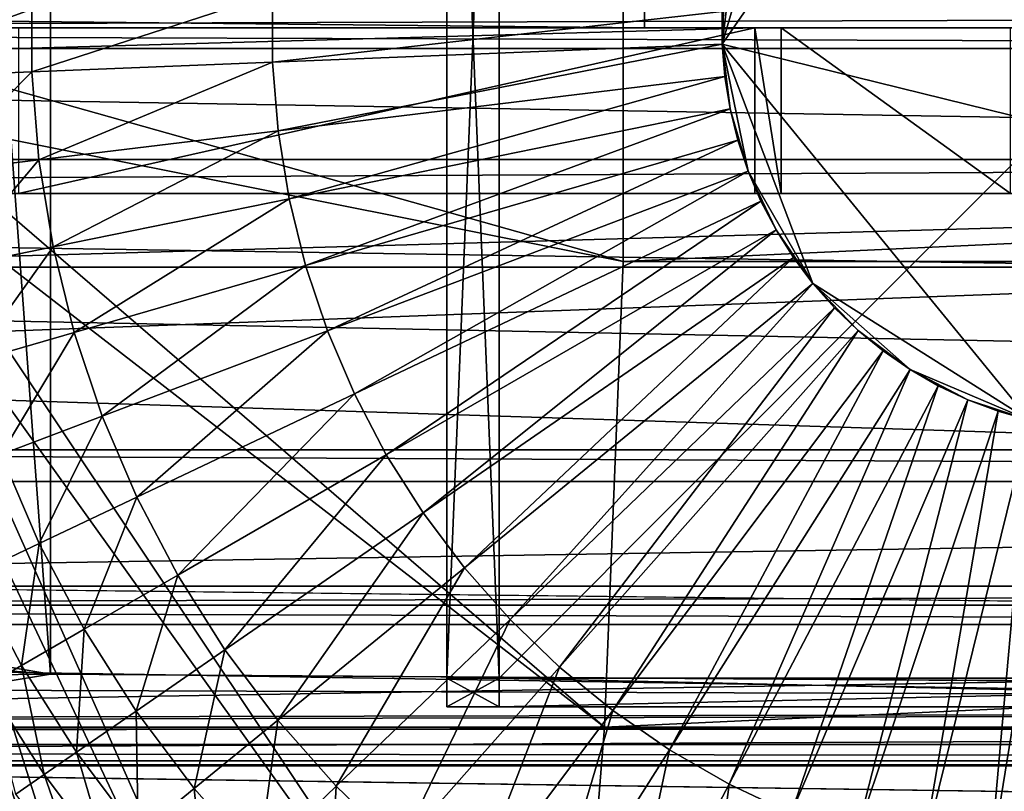
# Model space of a CAD drawing. Extents: x -102 to 102, y -38 to 37.
# Drawn here: x -7 to -1, y -5 to 0 of the extents above; entities that cross this region are included whole.
import ezdxf

# ---------------------------------------------------------------- set-up
doc = ezdxf.new("R2010")
doc.units = 0
doc.header["$MEASUREMENT"] = 0
doc.layers.get('0').update_dxf_attribs({"linetype": 'CONTINUOUS'})

msp = doc.modelspace()

# ---------------------------------------------------------------- linework, layer by layer
for points in [[(83.9718, -3.682, 25.0538), (-84.2759, -0.2965, 25.0538), (-78.5339, 6.985, 25.0538)], [(-78.5339, 6.985, 25.0538), (82.7534, 5.1012, 25.0538), (83.9718, -3.682, 25.0538)], [(59.208, 6.1347, 33.9301), (-61.6059, 3.5306, 33.9301), (-61.3002, -3.9308, 33.9301)], [(-61.3002, -3.9308, 33.9301), (64.468, 0.7492, 33.9301), (59.208, 6.1347, 33.9301)], [(81.5164, -2.7638, 33.1747), (-81.8117, -0.2226, 33.1747), (-76.2375, 5.2431, 33.1747)], [(-76.2375, 5.2431, 33.1747), (80.3336, 3.8291, 33.1747), (81.5164, -2.7638, 33.1747)], [(57.4767, 4.6049, 48.5535), (-59.8046, 2.6502, 48.5535), (-59.5077, -2.9506, 48.5535)], [(-59.5077, -2.9506, 48.5535), (62.5829, 0.5623, 48.5535), (57.4767, 4.6049, 48.5535)], [(-7.3955, 4.1783, -4.6158), (-6.7838, 4.0773, -5.6948), (-6.7838, -4.0773, -5.6948)], [(-7.3955, 4.1783, -4.6158), (-6.7838, -4.0773, -5.6948), (-7.3955, -4.1783, -4.6158)], [(-39.2642, 1.4734, -23.7235), (-6.7838, -4.0773, -5.6948), (-6.7838, 4.0773, -5.6948)], [(-4.2841, 3.9938, -9.0164), (-3.9544, 3.9938, -9.0164), (-3.9544, -4.1035, -9.0164)], [(-4.2841, 3.9938, -9.0164), (-3.9544, -4.1035, -9.0164), (-4.2841, -4.1035, -9.0164)], [(-3.9544, 3.9938, 24.5147), (-4.2841, 3.9938, 24.5147), (-4.2841, -4.1035, 24.5147)], [(-3.9544, 3.9938, 24.5147), (-4.2841, -4.1035, 24.5147), (-3.9544, -4.1035, 24.5147)], [(-4.2841, -4.1035, -9.0164), (-4.2841, -4.1035, -8.6803), (-4.2841, 3.9938, -8.6803)], [(-4.2841, -4.1035, -9.0164), (-4.2841, 3.9938, -8.6803), (-4.2841, 3.9938, -9.0164)], [(-4.2841, -4.1035, -8.6803), (-4.2841, -4.1035, 24.5147), (-4.2841, 3.9938, 24.5147)], [(-4.2841, -4.1035, -8.6803), (-4.2841, 3.9938, 24.5147), (-4.2841, 3.9938, -8.6803)], [(-4.2841, -4.1035, 24.5147), (-4.2841, -4.1035, 24.5147), (-4.2841, 3.9938, 24.5147)], [(-4.2841, -4.1035, 24.5147), (-4.2841, 3.9938, 24.5147), (-4.2841, 3.9938, 24.5147)], [(-3.9544, 3.9938, -9.0164), (4.1257, 3.9938, -9.0164), (4.1257, -4.1035, -9.0164)], [(-3.9544, 3.9938, -9.0164), (4.1257, -4.1035, -9.0164), (-3.9544, -4.1035, -9.0164)], [(4.1257, 3.9938, 24.5147), (-3.9544, 3.9938, 24.5147), (-3.9544, -4.1035, 24.5147)], [(4.1257, 3.9938, 24.5147), (-3.9544, -4.1035, 24.5147), (4.1257, -4.1035, 24.5147)], [(-2.5476, -0.1027, 21.5753), (-2.0984, 1.4484, 21.5753), (-0.8074, 2.4185, 21.5753)], [(2.2081, -1.2749, 21.5753), (-2.5476, -0.1027, 21.5753), (-0.8074, 2.4185, 21.5753)], [(-0.8074, 2.4185, 21.5753), (1.8389, 1.7663, 21.5753), (2.2081, -1.2749, 21.5753)], [(-33.0244, 1.51, -105.3559), (-33.0244, -1.5099, -105.3559), (60.2467, -1.5099, -52.4839)], [(-33.0244, 1.51, -105.3559), (60.2467, -1.5099, -52.4839), (60.2467, 1.51, -52.4839)], [(-39.2642, 1.4734, -23.7235), (-39.2642, -1.4735, -23.7235), (-6.7838, -4.0773, -5.6948)], [(-3.1729, 1.4735, -87.3917), (-3.1729, -1.4734, -87.3917), (-7.7415, -0.1874, -53.2679)], [(-3.1729, 1.4735, -87.3917), (-7.7415, -0.1874, -53.2679), (-7.7415, 0.1874, -53.2679)], [(60.3111, 1.4735, -51.4049), (60.3111, -1.4734, -51.4049), (-3.1729, -1.4734, -87.3917)], [(60.3111, 1.4735, -51.4049), (-3.1729, -1.4734, -87.3917), (-3.1729, 1.4735, -87.3917)], [(-2.5476, -0.1027, 21.5753), (-2.449, 0.7094, 21.5753), (-2.0984, 1.4484, 21.5753)], [(-61.3002, -3.9308, 33.9301), (60.6714, -5.7178, 33.9301), (64.468, 0.7492, 33.9301)], [(-2.5476, -0.1027, 21.5753), (-2.5311, 0.3073, 21.5753), (-2.449, 0.7094, 21.5753)], [(-59.5077, -2.9506, 48.5535), (58.8973, -4.292, 48.5535), (62.5829, 0.5623, 48.5535)], [(-7.5813, -0.3055, 22.1922), (-7.5813, 0.3055, 22.1922), (-6.9012, 0.2781, 21.9547)], [(-7.5813, -0.3055, 22.1922), (-6.9012, 0.2781, 21.9547), (-6.9012, -0.2781, 21.9547)], [(-6.9012, -0.2781, 21.9547), (-6.9012, 0.2781, 21.9547), (-5.3833, 0.2169, 21.8123)], [(-2.5476, -0.1027, 21.5753), (-2.5476, 0.1027, 21.5753), (-2.5311, 0.3073, 21.5753)], [(-6.9012, -0.2781, 21.9547), (-5.3833, 0.2169, 21.8123), (-5.3833, -0.2169, 21.8123)], [(-5.3833, -0.2169, 21.8123), (-5.3833, 0.2169, 21.8123), (-5.3833, 0.2169, 21.8123)], [(-5.3833, -0.2169, 21.8123), (-5.3833, 0.2169, 21.8123), (-5.3833, -0.2169, 21.8123)], [(-5.3833, -0.2169, 21.8123), (-5.3833, 0.2169, 21.8123), (-2.5476, 0.1027, 21.5753)], [(-3.0376, 0, -87.4032), (-15.7035, 0, -64.6748), (-15.7035, 0.1296, -64.6748)], [(-3.0376, 0, -87.4032), (-15.7035, 0.1296, -64.6748), (-3.0376, 0.1296, -87.4032)], [(-15.7035, 0, -64.6748), (25.3706, 0, -41.3914), (25.3706, 0.1296, -41.3914)], [(-15.7035, 0, -64.6748), (25.3706, 0.1296, -41.3914), (-15.7035, 0.1296, -64.6748)], [(59.9426, -0.0001, -51.702), (-3.0376, 0, -87.4032), (-3.0376, 0.1296, -87.4032)], [(59.9426, -0.0001, -51.702), (-3.0376, 0.1296, -87.4032), (59.9426, 0.1295, -51.702)], [(-5.3833, -0.2169, 21.8123), (-2.5476, 0.1027, 21.5753), (-2.5476, -0.1027, 21.5753)], [(16.6007, 0, -21.6819), (14.8655, 0, -22.8595), (-26.2085, 0, -46.1428)], [(19.7593, 0, -18.9278), (16.6007, 0, -21.6819), (-26.2085, 0, -46.1428)], [(-26.2085, 0, -46.1428), (-6.986, 0, -5.338), (-2.1764, 0, -13.8227)], [(26.9468, 0, -4.0845), (19.7593, 0, -18.9278), (-26.2085, 0, -46.1428)], [(26.9468, 0, -4.0845), (-26.2085, 0, -46.1428), (-2.1764, 0, -13.8227)], [(-26.2085, 0, -46.1428), (14.8655, 0, -22.8595), (14.8655, -0.1296, -22.8595)], [(-26.2085, 0, -46.1428), (14.8655, -0.1296, -22.8595), (-26.2085, -0.1296, -46.1428)], [(25.3706, 0, -41.3914), (-15.7035, 0, -64.6748), (-3.0376, 0, -87.4032)], [(-6.986, -1.0444, -5.338), (-2.3421, -1.0444, -13.5303), (-2.3421, 0, -13.5303)], [(-2.3421, 0, -13.5303), (-6.986, 0, -5.338), (-6.986, -0.1296, -5.338)], [(-6.986, -0.1296, -5.338), (-6.986, -1.0444, -5.338), (-2.3421, 0, -13.5303)], [(-6.986, 0, -5.338), (-2.3421, 0, -13.5303), (-2.1764, 0, -13.8227)], [(-3.0376, 0, -87.4032), (59.9426, -0.0001, -51.702), (58.8358, -0.0001, -49.9208)], [(-3.0376, 0, -87.4032), (58.8358, -0.0001, -49.9208), (56.2112, -0.0001, -46.6539)], [(25.3706, 0, -41.3914), (-3.0376, 0, -87.4032), (56.2112, -0.0001, -46.6539)], [(-2.1764, -1.0444, -13.8227), (-2.1764, 0, -13.8227), (-2.3421, 0, -13.5303)], [(-2.1764, -1.0444, -13.8227), (-2.3421, 0, -13.5303), (-2.3421, -1.0444, -13.5303)], [(-0.7293, -1.0444, -13.0024), (-0.7293, 0, -13.0024), (-2.1764, 0, -13.8227)], [(-0.7293, -1.0444, -13.0024), (-2.1764, 0, -13.8227), (-2.1764, -1.0444, -13.8227)], [(-2.1764, 0, -13.8227), (-0.7293, 0, -13.0024), (26.9468, 0, -4.0845)], [(-5.3483, -0.6494, 21.8123), (-5.3833, -0.2169, 21.8123), (-2.5476, -0.1027, 21.5753)], [(-5.3483, -0.6494, 21.8123), (-2.5476, -0.1027, 21.5753), (-2.5311, -0.3073, 21.5753)], [(-2.4982, -0.51, 21.5753), (-2.5311, -0.3073, 21.5753), (-2.5476, -0.1027, 21.5753)], [(-2.384, -0.9041, 21.5753), (-2.4982, -0.51, 21.5753), (-2.5476, -0.1027, 21.5753)], [(-1.975, -1.6126, 21.5753), (-2.384, -0.9041, 21.5753), (-2.5476, -0.1027, 21.5753)], [(-0.6102, -2.4756, 21.5753), (-1.975, -1.6126, 21.5753), (-2.5476, -0.1027, 21.5753)], [(2.2081, -1.2749, 21.5753), (-0.6102, -2.4756, 21.5753), (-2.5476, -0.1027, 21.5753)], [(-26.2085, -0.1296, -46.1428), (14.8655, -0.1296, -22.8595), (14.8655, -0.8315, -22.8595)], [(-26.2085, -0.1296, -46.1428), (14.8655, -0.8315, -22.8595), (-26.2085, -0.8314, -46.1428)], [(81.5164, -2.7638, 33.1747), (-75.6057, -5.367, 33.1747), (-81.8117, -0.2226, 33.1747)], [(-3.1729, -1.4734, -87.3917), (-7.7564, -0.561, -53.2416), (-7.7415, -0.1874, -53.2679)], [(-6.8564, -0.8325, 21.9547), (-6.9012, -0.2781, 21.9547), (-5.3833, -0.2169, 21.8123)], [(-6.8564, -0.8325, 21.9547), (-5.3833, -0.2169, 21.8123), (-5.3483, -0.6494, 21.8123)], [(-5.3483, -0.6494, 21.8123), (-5.3833, -0.2169, 21.8123), (-5.3833, -0.2169, 21.8123)], [(-5.3483, -0.6494, 21.8123), (-5.3833, -0.2169, 21.8123), (-5.3483, -0.6494, 21.8123)], [(83.9718, -3.682, 25.0538), (-77.8831, -7.15, 25.0538), (-84.2759, -0.2965, 25.0538)], [(-7.5322, -0.9146, 22.1922), (-7.5813, -0.3055, 22.1922), (-6.9012, -0.2781, 21.9547)], [(-7.5322, -0.9146, 22.1922), (-6.9012, -0.2781, 21.9547), (-6.8564, -0.8325, 21.9547)], [(-5.2787, -1.0777, 21.8123), (-5.3483, -0.6494, 21.8123), (-2.5311, -0.3073, 21.5753)], [(-5.2787, -1.0777, 21.8123), (-2.5311, -0.3073, 21.5753), (-2.4982, -0.51, 21.5753)], [(-5.1749, -1.4989, 21.8123), (-5.2787, -1.0777, 21.8123), (-2.4982, -0.51, 21.5753)], [(-5.1749, -1.4989, 21.8123), (-2.4982, -0.51, 21.5753), (-2.449, -0.7094, 21.5753)], [(-2.384, -0.9041, 21.5753), (-2.449, -0.7094, 21.5753), (-2.4982, -0.51, 21.5753)], [(-3.29, -4.4108, -87.1853), (-7.786, -0.9309, -53.1893), (-7.7564, -0.561, -53.2416)], [(-3.1729, -1.4734, -87.3917), (-3.29, -4.4108, -87.1853), (-7.7564, -0.561, -53.2416)], [(-6.7672, -1.3815, 21.9547), (-6.8564, -0.8325, 21.9547), (-5.3483, -0.6494, 21.8123)], [(-6.7672, -1.3815, 21.9547), (-5.3483, -0.6494, 21.8123), (-5.2787, -1.0777, 21.8123)], [(-5.2787, -1.0777, 21.8123), (-5.3483, -0.6494, 21.8123), (-5.3483, -0.6494, 21.8123)], [(-5.2787, -1.0777, 21.8123), (-5.3483, -0.6494, 21.8123), (-5.2787, -1.0777, 21.8123)], [(-5.0375, -1.9105, 21.8123), (-5.1749, -1.4989, 21.8123), (-2.449, -0.7094, 21.5753)], [(-5.0375, -1.9105, 21.8123), (-2.449, -0.7094, 21.5753), (-2.384, -0.9041, 21.5753)], [(14.8655, -0.8315, -22.8595), (-26.2085, -1.0444, -46.1428), (-26.2085, -0.8314, -46.1428)], [(14.8655, -0.8315, -22.8595), (14.8655, -1.0444, -22.8595), (-26.2085, -1.0444, -46.1428)], [(-7.4341, -1.5177, 22.1922), (-7.5322, -0.9146, 22.1922), (-6.8564, -0.8325, 21.9547)], [(-7.4341, -1.5177, 22.1922), (-6.8564, -0.8325, 21.9547), (-6.7672, -1.3815, 21.9547)], [(-3.5233, -7.3195, -86.7737), (-7.8303, -1.2948, -53.1112), (-7.786, -0.9309, -53.1893)], [(-3.29, -4.4108, -87.1853), (-3.5233, -7.3195, -86.7737), (-7.786, -0.9309, -53.1893)], [(-4.8675, -2.3096, 21.8123), (-5.0375, -1.9105, 21.8123), (-2.384, -0.9041, 21.5753)], [(-4.8675, -2.3096, 21.8123), (-2.384, -0.9041, 21.5753), (-2.3035, -1.093, 21.5753)], [(-2.2081, -1.2749, 21.5753), (-2.3035, -1.093, 21.5753), (-2.384, -0.9041, 21.5753)], [(-1.975, -1.6126, 21.5753), (-2.2081, -1.2749, 21.5753), (-2.384, -0.9041, 21.5753)], [(-39.2045, -1.0444, -23.6015), (-26.2085, -1.0444, -46.1428), (14.8655, -1.0444, -22.8595)], [(-2.1764, -1.0444, -13.8227), (-6.986, -1.0444, -5.338), (-39.2045, -1.0444, -23.6015)], [(-39.2045, -1.0444, -23.6015), (14.8655, -1.0444, -22.8595), (18.2355, -1.0444, -20.3685)], [(-2.1764, -1.0444, -13.8227), (-39.2045, -1.0444, -23.6015), (18.2355, -1.0444, -20.3685)], [(-2.1764, -1.0444, -13.8227), (-2.3421, -1.0444, -13.5303), (-6.986, -1.0444, -5.338)], [(26.9964, -1.0444, 2.1928), (-0.7293, -1.0444, -13.0024), (-2.1764, -1.0444, -13.8227)], [(26.594, -1.0444, -6.1517), (26.9964, -1.0444, 2.1928), (-2.1764, -1.0444, -13.8227)], [(23.57, -1.0444, -13.9393), (26.594, -1.0444, -6.1517), (-2.1764, -1.0444, -13.8227)], [(-2.1764, -1.0444, -13.8227), (18.2355, -1.0444, -20.3685), (23.57, -1.0444, -13.9393)], [(-6.6341, -1.9216, 21.9547), (-6.7672, -1.3815, 21.9547), (-5.2787, -1.0777, 21.8123)], [(-6.6341, -1.9216, 21.9547), (-5.2787, -1.0777, 21.8123), (-5.1749, -1.4989, 21.8123)], [(-5.1749, -1.4989, 21.8123), (-5.2787, -1.0777, 21.8123), (-5.2787, -1.0777, 21.8123)], [(-5.1749, -1.4989, 21.8123), (-5.2787, -1.0777, 21.8123), (-5.1749, -1.4989, 21.8123)], [(-4.6658, -2.6938, 21.8123), (-4.8675, -2.3096, 21.8123), (-2.3035, -1.093, 21.5753)], [(-4.6658, -2.6938, 21.8123), (-2.3035, -1.093, 21.5753), (-2.2081, -1.2749, 21.5753)], [(-3.8713, -10.1808, -86.1597), (-7.8889, -1.6504, -53.0078), (-7.8303, -1.2948, -53.1112)], [(-3.5233, -7.3195, -86.7737), (-3.8713, -10.1808, -86.1597), (-7.8303, -1.2948, -53.1112)], [(-4.4339, -3.0605, 21.8123), (-4.6658, -2.6938, 21.8123), (-2.2081, -1.2749, 21.5753)], [(-4.4339, -3.0605, 21.8123), (-2.2081, -1.2749, 21.5753), (-2.0984, -1.4484, 21.5753)], [(-1.975, -1.6126, 21.5753), (-2.0984, -1.4484, 21.5753), (-2.2081, -1.2749, 21.5753)], [(-7.2879, -2.111, 22.1922), (-7.4341, -1.5177, 22.1922), (-6.7672, -1.3815, 21.9547)], [(-7.2879, -2.111, 22.1922), (-6.7672, -1.3815, 21.9547), (-6.6341, -1.9216, 21.9547)], [(-6.7838, -4.0773, -5.6948), (-39.2642, -1.4735, -23.7235), (-39.1471, -4.4108, -23.93)], [(-4.1733, -3.4074, 21.8123), (-4.4339, -3.0605, 21.8123), (-2.0984, -1.4484, 21.5753)], [(-4.1733, -3.4074, 21.8123), (-2.0984, -1.4484, 21.5753), (-1.975, -1.6126, 21.5753)], [(60.3111, -1.4734, -51.4049), (60.1941, -4.4107, -51.1985), (-3.29, -4.4108, -87.1853)], [(60.3111, -1.4734, -51.4049), (-3.29, -4.4108, -87.1853), (-3.1729, -1.4734, -87.3917)], [(-33.0244, -1.5099, -105.3559), (-33.1443, -4.5201, -105.1444), (60.1268, -4.5201, -52.2723)], [(-33.0244, -1.5099, -105.3559), (60.1268, -4.5201, -52.2723), (60.2467, -1.5099, -52.4839)], [(-6.458, -2.4492, 21.9547), (-6.6341, -1.9216, 21.9547), (-5.1749, -1.4989, 21.8123)], [(-6.458, -2.4492, 21.9547), (-5.1749, -1.4989, 21.8123), (-5.0375, -1.9105, 21.8123)], [(-5.0375, -1.9105, 21.8123), (-5.1749, -1.4989, 21.8123), (-5.1749, -1.4989, 21.8123)], [(-5.0375, -1.9105, 21.8123), (-5.1749, -1.4989, 21.8123), (-5.0375, -1.9105, 21.8123)], [(-3.8856, -3.7321, 21.8123), (-4.1733, -3.4074, 21.8123), (-1.975, -1.6126, 21.5753)], [(-3.8856, -3.7321, 21.8123), (-1.975, -1.6126, 21.5753), (-1.8389, -1.7663, 21.5753)], [(-1.6908, -1.9085, 21.5753), (-1.8389, -1.7663, 21.5753), (-1.975, -1.6126, 21.5753)], [(-1.3627, -2.155, 21.5753), (-1.6908, -1.9085, 21.5753), (-1.975, -1.6126, 21.5753)], [(-0.6102, -2.4756, 21.5753), (-1.3627, -2.155, 21.5753), (-1.975, -1.6126, 21.5753)], [(-4.3319, -12.976, -85.3472), (-7.9614, -1.9952, -52.8799), (-7.8889, -1.6504, -53.0078)], [(-3.8713, -10.1808, -86.1597), (-4.3319, -12.976, -85.3472), (-7.8889, -1.6504, -53.0078)], [(-3.5727, -4.0327, 21.8123), (-3.8856, -3.7321, 21.8123), (-1.8389, -1.7663, 21.5753)], [(-3.5727, -4.0327, 21.8123), (-1.8389, -1.7663, 21.5753), (-1.6908, -1.9085, 21.5753)], [(-7.0944, -2.6906, 22.1922), (-7.2879, -2.111, 22.1922), (-6.6341, -1.9216, 21.9547)], [(-7.0944, -2.6906, 22.1922), (-6.6341, -1.9216, 21.9547), (-6.458, -2.4492, 21.9547)], [(-6.24, -2.9609, 21.9547), (-6.458, -2.4492, 21.9547), (-5.0375, -1.9105, 21.8123)], [(-6.24, -2.9609, 21.9547), (-5.0375, -1.9105, 21.8123), (-4.8675, -2.3096, 21.8123)], [(-4.8675, -2.3096, 21.8123), (-5.0375, -1.9105, 21.8123), (-5.0375, -1.9105, 21.8123)], [(-4.8675, -2.3096, 21.8123), (-5.0375, -1.9105, 21.8123), (-4.8675, -2.3096, 21.8123)], [(-3.2366, -4.3071, 21.8123), (-3.5727, -4.0327, 21.8123), (-1.6908, -1.9085, 21.5753)], [(-3.2366, -4.3071, 21.8123), (-1.6908, -1.9085, 21.5753), (-1.5317, -2.0384, 21.5753)], [(-1.3627, -2.155, 21.5753), (-1.5317, -2.0384, 21.5753), (-1.6908, -1.9085, 21.5753)], [(-4.902, -15.6871, -84.3415), (-8.0474, -2.3271, -52.7283), (-7.9614, -1.9952, -52.8799)], [(-4.3319, -12.976, -85.3472), (-4.902, -15.6871, -84.3415), (-7.9614, -1.9952, -52.8799)], [(-2.8795, -4.5536, 21.8123), (-3.2366, -4.3071, 21.8123), (-1.5317, -2.0384, 21.5753)], [(-2.8795, -4.5536, 21.8123), (-1.5317, -2.0384, 21.5753), (-1.3627, -2.155, 21.5753)], [(-2.5037, -4.7705, 21.8123), (-2.8795, -4.5536, 21.8123), (-1.3627, -2.155, 21.5753)], [(-2.5037, -4.7705, 21.8123), (-1.3627, -2.155, 21.5753), (-1.1849, -2.2577, 21.5753)], [(-0.9994, -2.3457, 21.5753), (-1.1849, -2.2577, 21.5753), (-1.3627, -2.155, 21.5753)], [(-0.6102, -2.4756, 21.5753), (-0.9994, -2.3457, 21.5753), (-1.3627, -2.155, 21.5753)], [(-2.1118, -4.9565, 21.8123), (-2.5037, -4.7705, 21.8123), (-1.1849, -2.2577, 21.5753)], [(-2.1118, -4.9565, 21.8123), (-1.1849, -2.2577, 21.5753), (-0.9994, -2.3457, 21.5753)], [(-5.5779, -18.2965, -83.1492), (-8.1462, -2.6438, -52.5539), (-8.0474, -2.3271, -52.7283)], [(-4.902, -15.6871, -84.3415), (-5.5779, -18.2965, -83.1492), (-8.0474, -2.3271, -52.7283)], [(-5.9815, -3.4534, 21.9547), (-6.24, -2.9609, 21.9547), (-4.8675, -2.3096, 21.8123)], [(-5.9815, -3.4534, 21.9547), (-4.8675, -2.3096, 21.8123), (-4.6658, -2.6938, 21.8123)], [(-4.6658, -2.6938, 21.8123), (-4.8675, -2.3096, 21.8123), (-4.8675, -2.3096, 21.8123)], [(-4.6658, -2.6938, 21.8123), (-4.8675, -2.3096, 21.8123), (-4.6658, -2.6938, 21.8123)], [(-1.7061, -5.1104, 21.8123), (-2.1118, -4.9565, 21.8123), (-0.9994, -2.3457, 21.5753)], [(-1.7061, -5.1104, 21.8123), (-0.9994, -2.3457, 21.5753), (-0.8074, -2.4185, 21.5753)], [(-0.6102, -2.4756, 21.5753), (-0.8074, -2.4185, 21.5753), (-0.9994, -2.3457, 21.5753)], [(-1.2893, -5.2311, 21.8123), (-1.7061, -5.1104, 21.8123), (-0.8074, -2.4185, 21.5753)], [(-1.2893, -5.2311, 21.8123), (-0.8074, -2.4185, 21.5753), (-0.6102, -2.4756, 21.5753)], [(-6.8549, -3.2527, 22.1922), (-7.0944, -2.6906, 22.1922), (-6.458, -2.4492, 21.9547)], [(-6.8549, -3.2527, 22.1922), (-6.458, -2.4492, 21.9547), (-6.24, -2.9609, 21.9547)], [(-0.8642, -5.3179, 21.8123), (-1.2893, -5.2311, 21.8123), (-0.6102, -2.4756, 21.5753)], [(-0.8642, -5.3179, 21.8123), (-0.6102, -2.4756, 21.5753), (-0.409, -2.5167, 21.5753)], [(-0.4335, -5.3702, 21.8123), (-0.8642, -5.3179, 21.8123), (-0.409, -2.5167, 21.5753)], [(25.194, -2.8617, -41.0799), (-15.8441, -2.6616, -64.4267), (-15.88, -2.8616, -64.3633)], [(-15.88, -2.8616, -64.3633), (-15.8441, -2.6616, -64.4267), (-3.952, -11.5605, -85.7901)], [(-3.952, -11.5605, -85.7901), (-15.8441, -2.6616, -64.4267), (25.23, -2.6616, -41.1433)], [(25.194, -2.8617, -41.0799), (25.23, -2.6616, -41.1433), (-15.8441, -2.6616, -64.4267)], [(-6.3552, -20.7872, -81.7779), (-8.2573, -2.9435, -52.3578), (-8.1462, -2.6438, -52.5539)], [(-5.5779, -18.2965, -83.1492), (-6.3552, -20.7872, -81.7779), (-8.1462, -2.6438, -52.5539)], [(57.9837, -10.8439, -48.4176), (-3.952, -11.5605, -85.7901), (25.23, -2.6616, -41.1433)], [(-7.2677, -3.4485, 22.4139), (-7.0944, -2.6906, 22.1922), (-6.8549, -3.2527, 22.1922)], [(-5.6842, -3.9235, 21.9547), (-5.9815, -3.4534, 21.9547), (-4.6658, -2.6938, 21.8123)], [(-5.6842, -3.9235, 21.9547), (-4.6658, -2.6938, 21.8123), (-4.4339, -3.0605, 21.8123)], [(-4.4339, -3.0605, 21.8123), (-4.6658, -2.6938, 21.8123), (-4.6658, -2.6938, 21.8123)], [(-4.4339, -3.0605, 21.8123), (-4.6658, -2.6938, 21.8123), (-4.4339, -3.0605, 21.8123)], [(81.5164, -2.7638, 33.1747), (77.6448, -5.0853, 33.1747), (-75.6057, -5.367, 33.1747)], [(-4.1063, -12.42, -85.5179), (-15.9984, -3.5211, -64.1545), (-15.88, -2.8616, -64.3633)], [(-15.9984, -3.5211, -64.1545), (25.194, -2.8617, -41.0799), (-15.88, -2.8616, -64.3633)], [(-15.9984, -3.5211, -64.1545), (25.0757, -3.5212, -40.8711), (25.194, -2.8617, -41.0799)], [(-15.88, -2.8616, -64.3633), (-3.952, -11.5605, -85.7901), (-3.9879, -11.7605, -85.7267)], [(-4.1063, -12.42, -85.5179), (-15.88, -2.8616, -64.3633), (-3.9879, -11.7605, -85.7267)], [(-59.5077, -2.9506, 48.5535), (-56.2237, -4.5297, 48.5535), (58.8973, -4.292, 48.5535)], [(-6.3552, -20.7872, -81.7779), (-7.2289, -23.1431, -80.2366), (-8.2573, -2.9435, -52.3578)], [(-6.571, -3.7937, 22.1922), (-6.8549, -3.2527, 22.1922), (-6.24, -2.9609, 21.9547)], [(-6.571, -3.7937, 22.1922), (-6.24, -2.9609, 21.9547), (-5.9815, -3.4534, 21.9547)], [(-5.35, -4.3682, 21.9547), (-5.6842, -3.9235, 21.9547), (-4.4339, -3.0605, 21.8123)], [(-5.35, -4.3682, 21.9547), (-4.4339, -3.0605, 21.8123), (-4.1733, -3.4074, 21.8123)], [(-4.1733, -3.4074, 21.8123), (-4.4339, -3.0605, 21.8123), (-4.4339, -3.0605, 21.8123)], [(-4.1733, -3.4074, 21.8123), (-4.4339, -3.0605, 21.8123), (-4.1733, -3.4074, 21.8123)], [(-6.9666, -4.0222, 22.4139), (-7.2677, -3.4485, 22.4139), (-6.8549, -3.2527, 22.1922)], [(-6.9666, -4.0222, 22.4139), (-6.8549, -3.2527, 22.1922), (-6.571, -3.7937, 22.1922)], [(-4.9812, -4.7845, 21.9547), (-5.35, -4.3682, 21.9547), (-4.1733, -3.4074, 21.8123)], [(-4.9812, -4.7845, 21.9547), (-4.1733, -3.4074, 21.8123), (-3.8856, -3.7321, 21.8123)], [(-3.8856, -3.7321, 21.8123), (-4.1733, -3.4074, 21.8123), (-4.1733, -3.4074, 21.8123)], [(-3.8856, -3.7321, 21.8123), (-4.1733, -3.4074, 21.8123), (-3.8856, -3.7321, 21.8123)], [(-7.1807, -4.1458, 22.9735), (-7.2677, -3.4485, 22.4139), (-6.9666, -4.0222, 22.4139)], [(-6.2444, -4.3102, 22.1922), (-6.571, -3.7937, 22.1922), (-5.9815, -3.4534, 21.9547)], [(-6.2444, -4.3102, 22.1922), (-5.9815, -3.4534, 21.9547), (-5.6842, -3.9235, 21.9547)], [(-16.0202, -3.6429, -64.116), (-15.9984, -3.5211, -64.1545), (-4.1063, -12.42, -85.5179)], [(-16.0202, -3.6429, -64.116), (25.0757, -3.5212, -40.8711), (-15.9984, -3.5211, -64.1545)], [(-16.0202, -3.6429, -64.116), (25.0538, -3.6429, -40.8326), (25.0757, -3.5212, -40.8711)], [(15.1823, -3.6429, -23.4183), (-25.8918, -3.6429, -46.7017), (-38.1139, -12.5418, -25.5254)], [(15.1823, -3.6429, -23.4183), (-38.1139, -12.5418, -25.5254), (27.0958, -10.4105, 4.7083)], [(-25.8918, -3.6429, -46.7017), (15.1823, -3.6429, -23.4183), (15.2041, -3.7647, -23.4568)], [(-25.8918, -3.6429, -46.7017), (15.2041, -3.7647, -23.4568), (-25.8699, -3.7647, -46.7402)], [(25.0538, -3.6429, -40.8326), (-16.0202, -3.6429, -64.116), (-4.1282, -12.5418, -85.4794)], [(-16.0202, -3.6429, -64.116), (-4.1063, -12.42, -85.5179), (-4.1282, -12.5418, -85.4794)], [(25.0538, -3.6429, -40.8326), (-4.1282, -12.5418, -85.4794), (55.306, -10.4105, -45.057)], [(83.9718, -3.682, 25.0538), (79.9835, -6.7747, 25.0538), (-77.8831, -7.15, 25.0538)], [(-25.8699, -3.7647, -46.7402), (15.2041, -3.7647, -23.4568), (15.3225, -4.4242, -23.6656)], [(-25.8699, -3.7647, -46.7402), (15.3225, -4.4242, -23.6656), (-25.7515, -4.4242, -46.949)], [(-4.5801, -5.1698, 21.9547), (-4.9812, -4.7845, 21.9547), (-3.8856, -3.7321, 21.8123)], [(-4.5801, -5.1698, 21.9547), (-3.8856, -3.7321, 21.8123), (-3.5727, -4.0327, 21.8123)], [(-3.5727, -4.0327, 21.8123), (-3.8856, -3.7321, 21.8123), (-3.8856, -3.7321, 21.8123)], [(-3.5727, -4.0327, 21.8123), (-3.8856, -3.7321, 21.8123), (-3.5727, -4.0327, 21.8123)], [(-6.6204, -4.5697, 22.4139), (-6.9666, -4.0222, 22.4139), (-6.571, -3.7937, 22.1922)], [(-6.6204, -4.5697, 22.4139), (-6.571, -3.7937, 22.1922), (-6.2444, -4.3102, 22.1922)], [(-61.3002, -3.9308, 33.9301), (-57.9172, -6.0346, 33.9301), (60.6714, -5.7178, 33.9301)], [(-5.8773, -4.7987, 22.1922), (-6.2444, -4.3102, 22.1922), (-5.6842, -3.9235, 21.9547)], [(-5.8773, -4.7987, 22.1922), (-5.6842, -3.9235, 21.9547), (-5.35, -4.3682, 21.9547)], [(-6.8239, -4.7102, 22.9735), (-7.1807, -4.1458, 22.9735), (-6.9666, -4.0222, 22.4139)], [(-6.8239, -4.7102, 22.9735), (-6.9666, -4.0222, 22.4139), (-6.6204, -4.5697, 22.4139)], [(-4.1492, -5.5216, 21.9547), (-4.5801, -5.1698, 21.9547), (-3.5727, -4.0327, 21.8123)], [(-4.1492, -5.5216, 21.9547), (-3.5727, -4.0327, 21.8123), (-3.2366, -4.3071, 21.8123)], [(-3.2366, -4.3071, 21.8123), (-3.5727, -4.0327, 21.8123), (-3.5727, -4.0327, 21.8123)], [(-3.2366, -4.3071, 21.8123), (-3.5727, -4.0327, 21.8123), (-3.2366, -4.3071, 21.8123)], [(-39.1471, -4.4108, -23.93), (24.3319, -4.2841, 12.0658), (-6.7838, -4.0773, -5.6948)], [(23.3715, -4.2841, 12.5673), (-7.3955, -4.1783, -4.6158), (-6.7838, -4.0773, -5.6948)], [(-6.7838, -4.0773, -5.6948), (24.3319, -4.2841, 12.0658), (24.1911, -4.2841, 12.3141)], [(23.8832, -4.2841, 12.8573), (23.3715, -4.2841, 12.5673), (-6.7838, -4.0773, -5.6948)], [(-6.7838, -4.0773, -5.6948), (24.1911, -4.2841, 12.3141), (23.8832, -4.2841, 12.8573)], [(-7.0029, -4.8337, 24.236), (-7.1807, -4.1458, 24.236), (-6.8239, -4.7102, 24.236)], [(-6.8239, -4.7102, 24.236), (-7.1807, -4.1458, 24.236), (-7.1807, -4.1458, 24.0074)], [(-6.8239, -4.7102, 24.236), (-7.1807, -4.1458, 24.0074), (-6.8239, -4.7102, 24.0074)], [(-6.8239, -4.7102, 24.0074), (-7.1807, -4.1458, 24.0074), (-7.1807, -4.1458, 23.6617)], [(-6.8239, -4.7102, 24.0074), (-7.1807, -4.1458, 23.6617), (-6.8239, -4.7102, 23.6617)], [(-6.8239, -4.7102, 23.6617), (-7.1807, -4.1458, 23.6617), (-7.1807, -4.1458, 23.6617)], [(-6.8239, -4.7102, 23.6617), (-7.1807, -4.1458, 23.6617), (-6.8239, -4.7102, 23.6617)], [(-6.8239, -4.7102, 23.6617), (-7.1807, -4.1458, 23.6617), (-7.1807, -4.1458, 22.9735)], [(-6.8239, -4.7102, 23.6617), (-7.1807, -4.1458, 22.9735), (-6.8239, -4.7102, 22.9735)], [(-3.9544, -4.1035, 24.5147), (-4.2841, -4.1035, 24.5147), (-4.2841, -4.2841, 24.5147)], [(-3.9544, -4.1035, 24.5147), (-4.2841, -4.2841, 24.5147), (-3.9544, -4.2841, 24.5147)], [(-4.2841, -4.1035, -9.0164), (-3.9544, -4.1035, -9.0164), (-3.9544, -4.2841, -9.0164)], [(-4.2841, -4.1035, -9.0164), (-3.9544, -4.2841, -9.0164), (-4.2841, -4.2841, -9.0164)], [(-4.2841, -4.2841, -9.0164), (-4.2841, -4.2841, -8.6803), (-4.2841, -4.1035, -8.6803)], [(-4.2841, -4.2841, -9.0164), (-4.2841, -4.1035, -8.6803), (-4.2841, -4.1035, -9.0164)], [(-4.2841, -4.2841, -8.6803), (-4.2841, -4.2841, 24.5147), (-4.2841, -4.1035, 24.5147)], [(-4.2841, -4.2841, -8.6803), (-4.2841, -4.1035, 24.5147), (-4.2841, -4.1035, -8.6803)], [(-4.2841, -4.2841, 24.5147), (-4.2841, -4.2841, 24.5147), (-4.2841, -4.1035, 24.5147)], [(-4.2841, -4.2841, 24.5147), (-4.2841, -4.1035, 24.5147), (-4.2841, -4.1035, 24.5147)], [(4.1257, -4.1035, 24.5147), (-3.9544, -4.1035, 24.5147), (-3.9544, -4.2841, 24.5147)], [(4.1257, -4.1035, 24.5147), (-3.9544, -4.2841, 24.5147), (4.1257, -4.2841, 24.5147)], [(-3.9544, -4.1035, -9.0164), (4.1257, -4.1035, -9.0164), (4.1257, -4.2841, -9.0164)], [(-3.9544, -4.1035, -9.0164), (4.1257, -4.2841, -9.0164), (-3.9544, -4.2841, -9.0164)], [(-69.8902, -4.5201, -40.3214), (-7.3955, -4.1783, -4.6158), (23.3715, -4.2841, 12.5673)], [(23.3715, -4.2841, 12.5673), (23.3809, -4.5201, 12.5507), (-69.8902, -4.5201, -40.3214)], [(-39.1471, -4.4108, -23.93), (24.3369, -4.4108, 12.0569), (24.3319, -4.2841, 12.0658)], [(-3.9544, -4.2841, 24.5147), (-3.9544, -4.2841, 24.5147), (-4.2841, -4.2841, 24.5147)], [(-3.9544, -4.2841, 24.5147), (-4.2841, -4.2841, 24.5147), (-4.2841, -4.2841, 24.5147)], [(-3.9544, -4.2841, -8.6803), (-3.9544, -4.2841, 24.5147), (-4.2841, -4.2841, 24.5147)], [(-3.9544, -4.2841, -8.6803), (-4.2841, -4.2841, 24.5147), (-4.2841, -4.2841, -8.6803)], [(-3.9544, -4.2841, -9.0164), (-3.9544, -4.2841, -8.6803), (-4.2841, -4.2841, -8.6803)], [(-3.9544, -4.2841, -9.0164), (-4.2841, -4.2841, -8.6803), (-4.2841, -4.2841, -9.0164)], [(4.1257, -4.2841, -9.0164), (4.1257, -4.2841, -8.6803), (-3.9544, -4.2841, -8.6803)], [(4.1257, -4.2841, -9.0164), (-3.9544, -4.2841, -8.6803), (-3.9544, -4.2841, -9.0164)], [(4.1257, -4.2841, -8.6803), (4.1257, -4.2841, 24.5147), (-3.9544, -4.2841, 24.5147)], [(4.1257, -4.2841, -8.6803), (-3.9544, -4.2841, 24.5147), (-3.9544, -4.2841, -8.6803)], [(4.1257, -4.2841, 24.5147), (4.1257, -4.2841, 24.5147), (-3.9544, -4.2841, 24.5147)], [(4.1257, -4.2841, 24.5147), (-3.9544, -4.2841, 24.5147), (-3.9544, -4.2841, 24.5147)], [(-56.2237, -4.5297, 48.5535), (56.9863, -4.6502, 48.5535), (58.8973, -4.292, 48.5535)], [(-6.2312, -5.0876, 22.4139), (-6.6204, -4.5697, 22.4139), (-6.2444, -4.3102, 22.1922)], [(-6.2312, -5.0876, 22.4139), (-6.2444, -4.3102, 22.1922), (-5.8773, -4.7987, 22.1922)], [(-3.6914, -5.8376, 21.9547), (-4.1492, -5.5216, 21.9547), (-3.2366, -4.3071, 21.8123)], [(-3.6914, -5.8376, 21.9547), (-3.2366, -4.3071, 21.8123), (-2.8795, -4.5536, 21.8123)], [(-2.8795, -4.5536, 21.8123), (-3.2366, -4.3071, 21.8123), (-3.2366, -4.3071, 21.8123)], [(-2.8795, -4.5536, 21.8123), (-3.2366, -4.3071, 21.8123), (-2.8795, -4.5536, 21.8123)], [(-5.4721, -5.256, 22.1922), (-5.8773, -4.7987, 22.1922), (-5.35, -4.3682, 21.9547)], [(-5.4721, -5.256, 22.1922), (-5.35, -4.3682, 21.9547), (-4.9812, -4.7845, 21.9547)], [(24.5702, -7.3196, 11.6453), (24.3369, -4.4108, 12.0569), (-39.1471, -4.4108, -23.93)], [(24.5702, -7.3196, 11.6453), (-39.1471, -4.4108, -23.93), (-38.9138, -7.3196, -24.3415)], [(15.3225, -4.4242, -23.6656), (-25.7156, -4.6243, -47.0124), (-25.7515, -4.4242, -46.949)], [(15.3225, -4.4242, -23.6656), (15.3584, -4.6243, -23.729), (-25.7156, -4.6243, -47.0124)], [(60.1941, -4.4107, -51.1985), (59.9608, -7.3195, -50.7869), (-3.5233, -7.3195, -86.7737)], [(60.1941, -4.4107, -51.1985), (-3.5233, -7.3195, -86.7737), (-3.29, -4.4108, -87.1853)], [(-69.6511, -7.501, -40.7431), (-69.8902, -4.5201, -40.3214), (23.3809, -4.5201, 12.5507)], [(-69.6511, -7.501, -40.7431), (23.3809, -4.5201, 12.5507), (23.62, -7.501, 12.1289)], [(-56.2237, -4.5297, 48.5535), (-55.2492, -4.6502, 48.5535), (56.9863, -4.6502, 48.5535)], [(-33.1443, -4.5201, -105.1444), (-33.3834, -7.5009, -104.7226), (59.8877, -7.5009, -51.8506)], [(-33.1443, -4.5201, -105.1444), (59.8877, -7.5009, -51.8506), (60.1268, -4.5201, -52.2723)], [(-6.4227, -5.244, 22.9735), (-6.8239, -4.7102, 22.9735), (-6.6204, -4.5697, 22.4139)], [(-6.4227, -5.244, 22.9735), (-6.6204, -4.5697, 22.4139), (-6.2312, -5.0876, 22.4139)], [(-3.2097, -6.1157, 21.9547), (-3.6914, -5.8376, 21.9547), (-2.8795, -4.5536, 21.8123)], [(-3.2097, -6.1157, 21.9547), (-2.8795, -4.5536, 21.8123), (-2.5037, -4.7705, 21.8123)], [(-2.5037, -4.7705, 21.8123), (-2.8795, -4.5536, 21.8123), (-2.8795, -4.5536, 21.8123)], [(-2.5037, -4.7705, 21.8123), (-2.8795, -4.5536, 21.8123), (-2.5037, -4.7705, 21.8123)], [(-87.6686, -7.27, 48.5535), (56.4926, -4.6653, 48.5535), (-55.2492, -4.6502, 48.5535)], [(-55.2492, -4.6502, 48.5535), (56.4926, -4.6653, 48.5535), (56.9863, -4.6502, 48.5535)], [(-37.9378, -13.5232, -25.8361), (-25.7156, -4.6243, -47.0124), (15.3584, -4.6243, -23.729)], [(25.94, -12.8066, 8.1105), (-37.9378, -13.5232, -25.8361), (15.3584, -4.6243, -23.729)], [(-87.6686, -7.27, 48.5535), (87.0268, -7.2937, 48.5535), (56.4926, -4.6653, 48.5535)], [(-6.5912, -5.3816, 24.236), (-7.0029, -4.8337, 24.236), (-6.8239, -4.7102, 24.236)], [(-6.5912, -5.3816, 24.236), (-6.8239, -4.7102, 24.236), (-6.4227, -5.244, 24.236)], [(-6.4227, -5.244, 24.236), (-6.8239, -4.7102, 24.236), (-6.8239, -4.7102, 24.0074)], [(-6.4227, -5.244, 24.236), (-6.8239, -4.7102, 24.0074), (-6.4227, -5.244, 24.0074)], [(-6.4227, -5.244, 24.0074), (-6.8239, -4.7102, 24.0074), (-6.8239, -4.7102, 23.6617)], [(-6.4227, -5.244, 24.0074), (-6.8239, -4.7102, 23.6617), (-6.4227, -5.244, 23.6617)], [(-6.4227, -5.244, 23.6617), (-6.8239, -4.7102, 23.6617), (-6.8239, -4.7102, 23.6617)], [(-6.4227, -5.244, 23.6617), (-6.8239, -4.7102, 23.6617), (-6.4227, -5.244, 23.6617)], [(-6.4227, -5.244, 23.6617), (-6.8239, -4.7102, 23.6617), (-6.8239, -4.7102, 22.9735)], [(-6.4227, -5.244, 23.6617), (-6.8239, -4.7102, 22.9735), (-6.4227, -5.244, 22.9735)], [(-2.7072, -6.3541, 21.9547), (-3.2097, -6.1157, 21.9547), (-2.5037, -4.7705, 21.8123)], [(-2.7072, -6.3541, 21.9547), (-2.5037, -4.7705, 21.8123), (-2.1118, -4.9565, 21.8123)], [(-2.1118, -4.9565, 21.8123), (-2.5037, -4.7705, 21.8123), (-2.5037, -4.7705, 21.8123)], [(-2.1118, -4.9565, 21.8123), (-2.5037, -4.7705, 21.8123), (-2.1118, -4.9565, 21.8123)], [(-5.8016, -5.5725, 22.4139), (-6.2312, -5.0876, 22.4139), (-5.8773, -4.7987, 22.1922)], [(-5.8016, -5.5725, 22.4139), (-5.8773, -4.7987, 22.1922), (-5.4721, -5.256, 22.1922)], [(-5.0314, -5.6793, 22.1922), (-5.4721, -5.256, 22.1922), (-4.9812, -4.7845, 21.9547)], [(-5.0314, -5.6793, 22.1922), (-4.9812, -4.7845, 21.9547), (-4.5801, -5.1698, 21.9547)]]:
    msp.add_3dface(points)

doc.saveas('drawing.dxf')
